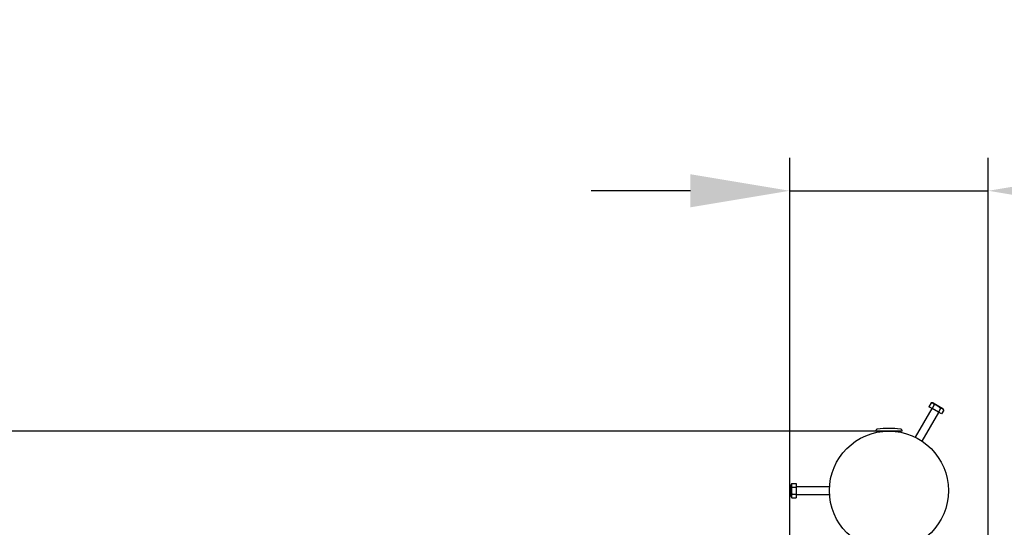
# Model space of a CAD drawing. Units: millimetres. Extents: x 1.63 to 9.01, y 3.11 to 6.76.
# Drawn here: x 4.07 to 5.55, y 6 to 6.76 of the extents above; entities that cross this region are included whole.
import ezdxf

# ---------------------------------------------------------------- set-up
doc = ezdxf.new("R2010")
doc.units = ezdxf.units.MM
doc.header["$LTSCALE"] = 50
doc.header["$PDSIZE"] = -1
doc.linetypes.add('SLD-Сплошная', pattern=[0])
doc.styles.get("Standard").update_dxf_attribs({"font": 'isocpeui.ttf'})
doc.dimstyles.new('ISO-25', dxfattribs={"dimtxt": 2.5, "dimasz": 2.5, "dimexe": 1.25, "dimexo": 0.625, "dimtad": 1, "dimtxsty": 'Standard', "dimcen": 2.5, "dimadec": 0, "dimazin": 0, "dimtfac": 1, "dimtmove": 0, "dimatfit": 3, "dimfxl": 1, "dimarcsym": 0})

# ---------------------------------------------------------------- blocks, each defined once
blk = doc.blocks.new('*D11')
at = {"color": 0, "lineweight": -2, "transparency": 16777216}
for p, q in [((5.3793, 6.1425), (1.8377, 6.1425)), ((1.8877, 4.1325), (1.8877, 5.9925)), ((5.3793, 3.9825), (1.8377, 3.9825))]:
    blk.add_line(p, q, dxfattribs=at)
at = {"color": 0, "transparency": 16777216}
for points in [[(1.8627, 5.9925), (1.9127, 5.9925), (1.8877, 6.1425)], [(1.8627, 4.1325), (1.9127, 4.1325), (1.8877, 3.9825)]]:
    blk.add_solid(points, dxfattribs=at)
at = {"layer": 'Defpoints', "color": 0, "transparency": 16777216}
for p in [(1.8877, 6.1425), (5.3793, 6.1425), (5.3793, 3.9825)]:
    blk.add_point(p, dxfattribs=at)
at = {"color": 0, "transparency": 16777216, "insert": (1.7277, 5.0625), "char_height": 0.15, "attachment_point": 5, "rotation": 90}
blk.add_mtext('2,16м', dxfattribs=at)
blk = doc.blocks.new('*D12')
at = {"color": 0, "lineweight": -2, "transparency": 16777216}
for p, q in [((5.2288, 5.0625), (5.2288, 6.5555)), ((5.5288, 5.0625), (5.5288, 6.5555)), ((5.0788, 6.5055), (4.9288, 6.5055)), ((5.2288, 6.5055), (5.5288, 6.5055)), ((5.6788, 6.5055), (6.4539, 6.5055))]:
    blk.add_line(p, q, dxfattribs=at)
at = {"color": 0, "transparency": 16777216}
for points in [[(5.0788, 6.5305), (5.0788, 6.4805), (5.2288, 6.5055)], [(5.6788, 6.5305), (5.6788, 6.4805), (5.5288, 6.5055)]]:
    blk.add_solid(points, dxfattribs=at)
at = {"layer": 'Defpoints', "color": 0, "transparency": 16777216}
for p in [(5.5288, 6.5055), (5.2288, 5.0625), (5.5288, 5.0625)]:
    blk.add_point(p, dxfattribs=at)
at = {"color": 0, "transparency": 16777216, "insert": (6.1413, 6.6655), "char_height": 0.15, "attachment_point": 5}
blk.add_mtext('0,30м', dxfattribs=at)

msp = doc.modelspace()

# ---------------------------------------------------------------- linework, layer by layer
at = {"color": 7, "linetype": 'SLD-Сплошная', "lineweight": 25}
for p, q in [((5.4436, 6.1768), (5.4185, 6.1333)), ((5.4426, 6.185), (5.4393, 6.1793)), ((5.444, 6.1765), (5.4393, 6.1793)), ((5.4454, 6.185), (5.4426, 6.185)), ((5.4473, 6.1822), (5.444, 6.1765)), ((5.4535, 6.171), (5.444, 6.1765)), ((5.4454, 6.185), (5.4601, 6.1765)), ((5.4568, 6.1767), (5.4535, 6.171)), ((5.4616, 6.174), (5.4601, 6.1765)), ((5.4289, 6.1273), (5.454, 6.1708)), ((5.4583, 6.1683), (5.4535, 6.171)), ((5.4616, 6.174), (5.4583, 6.1683)), ((5.3988, 6.1425), (5.3588, 6.1425)), ((5.3638, 6.1425), (5.3638, 6.1413)), ((5.3938, 6.1413), (5.3938, 6.1425)), ((5.2322, 6.0635), (5.2308, 6.061)), ((5.2308, 6.0525), (5.2308, 6.061)), ((5.2322, 6.0635), (5.2388, 6.0635)), ((5.2322, 6.058), (5.2388, 6.058)), ((5.2388, 6.0635), (5.2388, 6.058)), ((5.289, 6.0585), (5.2388, 6.0585)), ((5.2388, 6.058), (5.2388, 6.0471)), ((5.2308, 6.044), (5.2308, 6.0525)), ((5.2308, 6.044), (5.2322, 6.0416)), ((5.2322, 6.0471), (5.2388, 6.0471)), ((5.2322, 6.0416), (5.2388, 6.0416)), ((5.2388, 6.0471), (5.2388, 6.0416)), ((5.2388, 6.0465), (5.289, 6.0465))]:
    msp.add_line(p, q, dxfattribs=at)
msp.add_circle((5.3788, 6.0525), 0.09, dxfattribs=at)
for centre, radius, start, end in [((5.4429, 6.18), 0.00497, 26.4991, 93.5009), ((5.4431, 6.164), 0.0187, 42.9746, 77.0254), ((5.4571, 6.1718), 0.00497, 26.4991, 93.5009), ((5.3618, 6.1425), 0.003, 96.7329, 180), ((5.3788, 5.9985), 0.148, 83.2671, 96.7329), ((5.3958, 6.1425), 0.003, 0, 83.2671), ((5.2363, 6.0608), 0.00497, 146.4991, 213.5009), ((5.2501, 6.0525), 0.0187, 162.9786, 197.0214), ((5.2363, 6.0443), 0.00497, 146.4991, 213.5009)]:
    msp.add_arc(centre, radius, start, end, dxfattribs=at)

# ---------------------------------------------------------------- dimensions: what is measured, and where the dimension line sits
dim = msp.add_linear_dim(base=(5.5288, 6.5055), p1=(5.2288, 5.0625), p2=(5.5288, 5.0625), dimstyle='ISO-25', override={"dimtxt": 0.15, "dimasz": 0.15, "dimexe": 0.05, "dimexo": 0, "dimgap": 0.07, "dimzin": 1, "dimpost": 'м', "dimtdec": 3, "dimtzin": 1})
dim.commit()
dim.dimension.update_dxf_attribs({"geometry": '*D12', "text_midpoint": (6.1413, 6.6655)})
dim = msp.add_linear_dim(base=(1.8877, 6.1425), p1=(5.3793, 3.9825), p2=(5.3793, 6.1425), angle=90, dimstyle='ISO-25', override={"dimtxt": 0.15, "dimasz": 0.15, "dimexe": 0.05, "dimexo": 0, "dimgap": 0.07, "dimtih": 0, "dimtoh": 0, "dimzin": 1, "dimpost": 'м', "dimtdec": 3, "dimtzin": 1})
dim.commit()
dim.dimension.update_dxf_attribs({"geometry": '*D11', "text_midpoint": (1.7277, 5.0625)})

doc.saveas('drawing.dxf')
